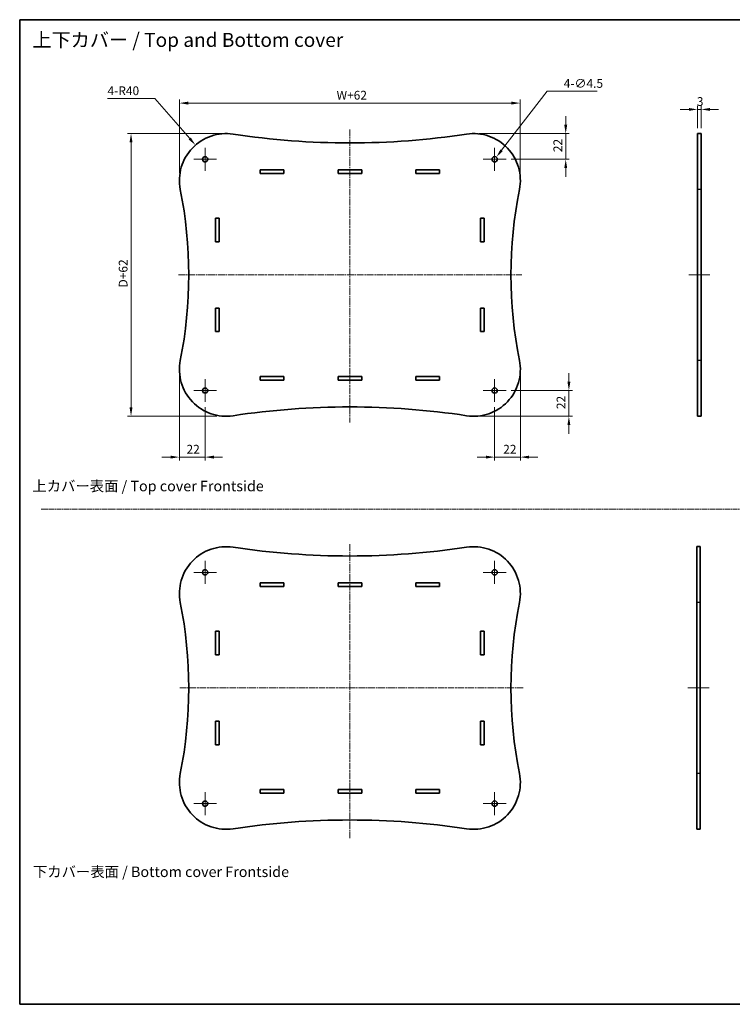
# Model space of a CAD drawing. Units: millimetres. Extents: x 14 to 4942, y 8 to 992.
# Drawn here: x 1794 to 2404, y 8 to 851 of the extents above; entities that cross this region are included whole.
import ezdxf

# ---------------------------------------------------------------- set-up
doc = ezdxf.new("R2010")
doc.units = ezdxf.units.MM
doc.linetypes.add('CHAIN', pattern=[0.3543, 0.2362, -0.0295, 0.0591, -0.0295])
doc.layers.get('Defpoints').update_dxf_attribs({"lineweight": 25})
for name, color, linetype, lineweight in [('Border (ISO)', 7, 'Continuous', 35), ('Center Mark (ISO)', 131, 'Continuous', 18), ('Centerline (ISO)', 131, 'Continuous', 18), ('Dimension (ISO)', 7, 'Continuous', 18), ('Dimension (ISO) @ 1', 7, 'Continuous', 18), ('Sketch Geometry (ISO)', 7, 'Continuous', 18), ('Symbol (ISO)', 7, 'Continuous', 18), ('Visible (ISO)', 7, 'Continuous', 35), ('Visible Narrow (ISO)', 7, 'Continuous', 25)]:
    doc.layers.add(name, color=color, linetype=linetype, lineweight=lineweight)
doc.styles.add('Note Text (TK)', font='txt')
doc.dimstyles.new('Default - Method 1b (TK)', dxfattribs={"dimtxt": 2.5, "dimasz": 2.5, "dimexe": 1, "dimexo": 1.5, "dimgap": 1, "dimtad": 1, "dimtoh": 1, "dimrnd": 1e-08, "dimdsep": 46, "dimtxsty": 'Note Text (TK)', "dimcen": 0.09, "dimdle": 5, "dimclrd": 100, "dimclre": 100, "dimclrt": 7, "dimadec": 1, "dimazin": 1, "dimtfac": 1, "dimtmove": 0, "dimatfit": 3, "dimfxl": 1, "dimtolj": 1, "dimlwd": -1, "dimlwe": -1, "dimarcsym": 0})

# ---------------------------------------------------------------- blocks, each defined once
blk = doc.blocks.new('図面枠 tk図枠')
at = {"layer": 'Border (ISO)'}
for p, q in [((14.5, 289), (405.5, 289)), ((14.5, 289), (14.5, 8)), ((14.5, 8), (405.5, 8))]:
    blk.add_line(p, q, dxfattribs=at)
blk = doc.blocks.new('*D62')
at = {"layer": 'Defpoints', "color": 0}
for p in [(2222.66, 779.58), (1930.84, 715.09), (2222.66, 710.04)]:
    blk.add_point(p, dxfattribs=at)
at = {"layer": 'Dimension (ISO)', "color": 100}
for p, q in [((1930.84, 719.59), (1930.84, 782.58)), ((1938.34, 779.58), (2215.16, 779.58)), ((2222.66, 714.54), (2222.66, 782.58))]:
    blk.add_line(p, q, dxfattribs=at)
for points in [[(1938.34, 780.83), (1938.34, 778.33), (1930.84, 779.58)], [(2215.16, 780.83), (2215.16, 778.33), (2222.66, 779.58)]]:
    blk.add_solid(points, dxfattribs=at)
at = {"layer": 'Dimension (ISO)', "color": 7, "insert": (2063.14, 786.33), "char_height": 7.5, "attachment_point": 4, "style": 'Note Text (TK)'}
blk.add_mtext('\\A1; \\fＭＳ Ｐゴシック|b0|i0;W+62', dxfattribs=at)
blk = doc.blocks.new('*D63')
at = {"layer": 'Defpoints', "color": 0}
for p in [(1972.41, 753.46), (1889.36, 511.64), (1967.36, 511.64)]:
    blk.add_point(p, dxfattribs=at)
at = {"layer": 'Dimension (ISO)', "color": 100}
for p, q in [((1967.91, 753.46), (1886.36, 753.46)), ((1889.36, 745.96), (1889.36, 519.14)), ((1962.86, 511.64), (1886.36, 511.64))]:
    blk.add_line(p, q, dxfattribs=at)
for points in [[(1888.11, 745.96), (1890.61, 745.96), (1889.36, 753.46)], [(1888.11, 519.14), (1890.61, 519.14), (1889.36, 511.64)]]:
    blk.add_solid(points, dxfattribs=at)
at = {"layer": 'Dimension (ISO)', "color": 7, "insert": (1882.61, 619.44), "char_height": 7.5, "attachment_point": 4, "rotation": 90, "style": 'Note Text (TK)'}
blk.add_mtext('\\A1; \\fＭＳ Ｐゴシック|b0|i0;D+62', dxfattribs=at)
blk = doc.blocks.new('*D64')
at = {"layer": 'Defpoints', "color": 0}
for p in [(1944.53, 743.64), (1970.81, 713.49)]:
    blk.add_point(p, dxfattribs=at)
at = {"layer": 'Dimension (ISO)', "color": 100}
for p, q in [((1869.25, 783.4), (1909.89, 783.4)), ((1909.89, 783.4), (1939.6, 749.3))]:
    blk.add_line(p, q, dxfattribs=at)
blk.add_solid([(1940.55, 750.12), (1938.66, 748.48), (1944.53, 743.64)], dxfattribs=at)
at = {"layer": 'Dimension (ISO)', "color": 7, "insert": (1869.25, 790.15), "char_height": 7.5, "attachment_point": 4, "style": 'Note Text (TK)'}
blk.add_mtext('\\A1;\\fＭＳ Ｐゴシック|b0|i0;4-R40', dxfattribs=at)
blk = doc.blocks.new('*D65')
at = {"layer": 'Defpoints', "color": 0}
for p in [(2199.44, 729.71), (2202.19, 733.27)]:
    blk.add_point(p, dxfattribs=at)
at = {"layer": 'Dimension (ISO)', "color": 100}
for p, q in [((2245.72, 789.69), (2206.77, 739.21)), ((2288.54, 789.69), (2245.72, 789.69)), ((2200.54, 731.49), (2201.08, 731.49)), ((2200.81, 731.22), (2200.81, 731.76))]:
    blk.add_line(p, q, dxfattribs=at)
blk.add_solid([(2205.78, 739.97), (2207.76, 738.44), (2202.19, 733.27)], dxfattribs=at)
at = {"layer": 'Dimension (ISO)', "color": 7, "insert": (2259.99, 796.44), "char_height": 7.5, "attachment_point": 4, "style": 'Note Text (TK)'}
blk.add_mtext('\\A1;\\fＭＳ Ｐゴシック|b0|i0;4-∅4.5', dxfattribs=at)
blk = doc.blocks.new('*D66')
at = {"layer": 'Defpoints', "color": 0}
for p in [(2377.64, 774.18), (2374.64, 753.49), (2377.64, 753.49)]:
    blk.add_point(p, dxfattribs=at)
at = {"layer": 'Dimension (ISO)', "color": 100}
for p, q in [((2374.64, 757.99), (2374.64, 777.18)), ((2377.64, 757.99), (2377.64, 777.18)), ((2367.14, 774.18), (2359.64, 774.18)), ((2374.64, 774.18), (2377.64, 774.18)), ((2385.14, 774.18), (2392.64, 774.18))]:
    blk.add_line(p, q, dxfattribs=at)
for points in [[(2367.14, 775.43), (2367.14, 772.93), (2374.64, 774.18)], [(2385.14, 775.43), (2385.14, 772.93), (2377.64, 774.18)]]:
    blk.add_solid(points, dxfattribs=at)
at = {"layer": 'Dimension (ISO)', "color": 7, "insert": (2373.97, 780.93), "char_height": 7.5, "attachment_point": 4, "style": 'Note Text (TK)'}
blk.add_mtext('\\A1;3', dxfattribs=at)
blk = doc.blocks.new('*D67')
at = {"layer": 'Defpoints', "color": 0}
for p in [(1930.81, 551.49), (1952.81, 523.74), (1952.81, 476.49)]:
    blk.add_point(p, dxfattribs=at)
at = {"layer": 'Dimension (ISO) @ 1', "color": 100}
for p, q in [((1930.81, 546.99), (1930.81, 473.49)), ((1952.81, 519.24), (1952.81, 473.49)), ((1923.31, 476.49), (1915.81, 476.49)), ((1930.81, 476.49), (1938.31, 476.49)), ((1938.31, 476.49), (1945.31, 476.49)), ((1952.81, 476.49), (1945.31, 476.49)), ((1960.31, 476.49), (1967.81, 476.49))]:
    blk.add_line(p, q, dxfattribs=at)
for points in [[(1923.31, 477.74), (1923.31, 475.24), (1930.81, 476.49)], [(1960.31, 477.74), (1960.31, 475.24), (1952.81, 476.49)]]:
    blk.add_solid(points, dxfattribs=at)
at = {"layer": 'Dimension (ISO) @ 1', "color": 7, "insert": (1936.91, 483.24), "char_height": 7.5, "attachment_point": 4, "style": 'Note Text (TK)'}
blk.add_mtext('\\A1;22', dxfattribs=at)
blk = doc.blocks.new('*D68')
at = {"layer": 'Defpoints', "color": 0}
for p in [(2222.81, 551.98), (2200.81, 523.74), (2200.81, 476.49)]:
    blk.add_point(p, dxfattribs=at)
at = {"layer": 'Dimension (ISO) @ 1', "color": 100}
for p, q in [((2222.81, 547.48), (2222.81, 473.49)), ((2200.81, 519.24), (2200.81, 473.49)), ((2193.31, 476.49), (2185.81, 476.49)), ((2200.81, 476.49), (2208.31, 476.49)), ((2215.31, 476.49), (2208.31, 476.49)), ((2222.81, 476.49), (2215.31, 476.49)), ((2230.31, 476.49), (2237.81, 476.49))]:
    blk.add_line(p, q, dxfattribs=at)
for points in [[(2193.31, 477.74), (2193.31, 475.24), (2200.81, 476.49)], [(2230.31, 477.74), (2230.31, 475.24), (2222.81, 476.49)]]:
    blk.add_solid(points, dxfattribs=at)
at = {"layer": 'Dimension (ISO) @ 1', "color": 7, "insert": (2208.14, 483.24), "char_height": 7.5, "attachment_point": 4, "style": 'Note Text (TK)'}
blk.add_mtext('\\A1;22', dxfattribs=at)
blk = doc.blocks.new('*D69')
at = {"layer": 'Defpoints', "color": 0}
for p in [(2210.56, 533.49), (2264.4, 533.49), (2183.3, 511.49)]:
    blk.add_point(p, dxfattribs=at)
at = {"layer": 'Dimension (ISO) @ 1', "color": 100}
for p, q in [((2264.4, 540.99), (2264.4, 548.49)), ((2215.06, 533.49), (2267.4, 533.49)), ((2264.4, 533.49), (2264.4, 525.99)), ((2264.4, 518.99), (2264.4, 525.99)), ((2264.4, 511.49), (2264.4, 518.99)), ((2187.8, 511.49), (2267.4, 511.49)), ((2264.4, 503.99), (2264.4, 496.49))]:
    blk.add_line(p, q, dxfattribs=at)
for points in [[(2263.15, 540.99), (2265.65, 540.99), (2264.4, 533.49)], [(2263.15, 503.99), (2265.65, 503.99), (2264.4, 511.49)]]:
    blk.add_solid(points, dxfattribs=at)
at = {"layer": 'Dimension (ISO) @ 1', "color": 7, "insert": (2257.65, 517.59), "char_height": 7.5, "attachment_point": 4, "rotation": 90, "style": 'Note Text (TK)'}
blk.add_mtext('\\A1;22', dxfattribs=at)
blk = doc.blocks.new('*D70')
at = {"layer": 'Defpoints', "color": 0}
for p in [(2182.81, 753.49), (2210.56, 731.49), (2261.67, 731.49)]:
    blk.add_point(p, dxfattribs=at)
at = {"layer": 'Dimension (ISO) @ 1', "color": 100}
for p, q in [((2261.67, 760.99), (2261.67, 768.49)), ((2187.31, 753.49), (2264.67, 753.49)), ((2261.67, 753.49), (2261.67, 745.99)), ((2261.67, 745.99), (2261.67, 738.99)), ((2261.67, 731.49), (2261.67, 738.99)), ((2215.06, 731.49), (2264.67, 731.49)), ((2261.67, 723.99), (2261.67, 716.49))]:
    blk.add_line(p, q, dxfattribs=at)
for points in [[(2260.42, 760.99), (2262.92, 760.99), (2261.67, 753.49)], [(2260.42, 723.99), (2262.92, 723.99), (2261.67, 731.49)]]:
    blk.add_solid(points, dxfattribs=at)
at = {"layer": 'Dimension (ISO) @ 1', "color": 7, "insert": (2254.92, 737.59), "char_height": 7.5, "attachment_point": 4, "rotation": 90, "style": 'Note Text (TK)'}
blk.add_mtext('\\A1;22', dxfattribs=at)

msp = doc.modelspace()

# ---------------------------------------------------------------- linework, layer by layer
at = {"layer": 'Center Mark (ISO)', "linetype": 'CHAIN', "ltscale": 7.222748}
for p, q in [((1952.8116, 741.2392), (1952.8116, 721.7392)), ((2200.8116, 741.2392), (2200.8116, 721.7392)), ((1962.5616, 731.4892), (1943.0616, 731.4892)), ((2210.5616, 731.4892), (2191.0616, 731.4892)), ((1952.8116, 543.2392), (1952.8116, 523.7392)), ((2200.8116, 543.2392), (2200.8116, 523.7392)), ((1962.5616, 533.4892), (1943.0616, 533.4892)), ((2210.5616, 533.4892), (2191.0616, 533.4892)), ((1952.8116, 387.5761), (1952.8116, 368.0761)), ((2200.8116, 387.5761), (2200.8116, 368.0761)), ((1962.5616, 377.8261), (1943.0616, 377.8261)), ((2210.5616, 377.8261), (2191.0616, 377.8261)), ((1952.8116, 189.5761), (1952.8116, 170.0761)), ((2200.8116, 189.5761), (2200.8116, 170.0761)), ((1962.5616, 179.8261), (1943.0616, 179.8261)), ((2210.5616, 179.8261), (2191.0616, 179.8261))]:
    msp.add_line(p, q, dxfattribs=at)
at = {"layer": 'Centerline (ISO)', "linetype": 'CHAIN', "ltscale": 23.990969}
for p, q in [((2076.8116, 757.0329), (2076.8116, 506.0433)), ((1929.9391, 632.4892), (2224.0876, 632.4892)), ((2076.8116, 401.8489), (2076.8116, 150.3027)), ((1931.1063, 278.8261), (2225.2549, 278.8261))]:
    msp.add_line(p, q, dxfattribs=at)
at = {"layer": 'Centerline (ISO)', "linetype": 'CHAIN', "ltscale": 6.667144}
for p, q in [((2367.1384, 632.4892), (2385.1384, 632.4892)), ((2366.4008, 278.8261), (2384.4008, 278.8261))]:
    msp.add_line(p, q, dxfattribs=at)
at = {"layer": 'Sketch Geometry (ISO)', "color": 4, "linetype": 'CHAIN', "ltscale": 18.362301}
msp.add_line((1812.5126, 431.9855), (2944.5154, 431.9855), dxfattribs=at)
at = {"layer": 'Visible (ISO)'}
for p, q in [((2374.6384, 705.6643), (2374.6384, 753.4892)), ((2377.6384, 753.4892), (2374.6384, 753.4892)), ((2377.6384, 753.4892), (2377.6384, 705.6643)), ((2000.0449, 719.3892), (2000.0449, 722.5892)), ((2000.0449, 722.5892), (2020.2449, 722.5892)), ((2020.2449, 719.3892), (2000.0449, 719.3892)), ((2020.2449, 722.5892), (2020.2449, 719.3892)), ((2066.7116, 719.3892), (2066.7116, 722.5892)), ((2066.7116, 722.5892), (2086.9116, 722.5892)), ((2086.9116, 719.3892), (2066.7116, 719.3892)), ((2086.9116, 722.5892), (2086.9116, 719.3892)), ((2133.3783, 719.3892), (2133.3783, 722.5892)), ((2133.3783, 722.5892), (2153.5783, 722.5892)), ((2153.5783, 719.3892), (2133.3783, 719.3892)), ((2153.5783, 722.5892), (2153.5783, 719.3892)), ((2374.6384, 705.6643), (2374.6384, 559.3141)), ((2377.6384, 559.3141), (2377.6384, 705.6643)), ((1961.7116, 660.8392), (1961.7116, 681.0392)), ((1961.7116, 681.0392), (1964.9116, 681.0392)), ((1964.9116, 681.0392), (1964.9116, 660.8392)), ((2188.7116, 660.8392), (2188.7116, 681.0392)), ((2188.7116, 681.0392), (2191.9116, 681.0392)), ((2191.9116, 681.0392), (2191.9116, 660.8392)), ((1964.9116, 660.8392), (1961.7116, 660.8392)), ((2191.9116, 660.8392), (2188.7116, 660.8392)), ((1961.7116, 583.9392), (1961.7116, 604.1392)), ((1961.7116, 604.1392), (1964.9116, 604.1392)), ((1964.9116, 604.1392), (1964.9116, 583.9392)), ((2188.7116, 583.9392), (2188.7116, 604.1392)), ((2188.7116, 604.1392), (2191.9116, 604.1392)), ((2191.9116, 604.1392), (2191.9116, 583.9392)), ((1964.9116, 583.9392), (1961.7116, 583.9392)), ((2191.9116, 583.9392), (2188.7116, 583.9392)), ((2374.6384, 511.4892), (2374.6384, 559.3141)), ((2377.6384, 559.3141), (2377.6384, 511.4892)), ((2000.0449, 545.5892), (2020.2449, 545.5892)), ((2000.0449, 542.3892), (2000.0449, 545.5892)), ((2020.2449, 542.3892), (2000.0449, 542.3892)), ((2020.2449, 545.5892), (2020.2449, 542.3892)), ((2066.7116, 542.3892), (2066.7116, 545.5892)), ((2066.7116, 545.5892), (2086.9116, 545.5892)), ((2086.9116, 542.3892), (2066.7116, 542.3892)), ((2086.9116, 545.5892), (2086.9116, 542.3892)), ((2133.3783, 545.5892), (2153.5783, 545.5892)), ((2133.3783, 542.3892), (2133.3783, 545.5892)), ((2153.5783, 542.3892), (2133.3783, 542.3892)), ((2153.5783, 545.5892), (2153.5783, 542.3892)), ((2377.6384, 511.4892), (2374.6384, 511.4892)), ((2373.9008, 352.0012), (2373.9008, 399.8261)), ((2376.9008, 399.8261), (2373.9008, 399.8261)), ((2376.9008, 399.8261), (2376.9008, 352.0012)), ((2000.0449, 365.7261), (2000.0449, 368.9261)), ((2000.0449, 368.9261), (2020.2449, 368.9261)), ((2020.2449, 365.7261), (2000.0449, 365.7261)), ((2020.2449, 368.9261), (2020.2449, 365.7261)), ((2066.7116, 365.7261), (2066.7116, 368.9261)), ((2066.7116, 368.9261), (2086.9116, 368.9261)), ((2086.9116, 365.7261), (2066.7116, 365.7261)), ((2086.9116, 368.9261), (2086.9116, 365.7261)), ((2133.3783, 365.7261), (2133.3783, 368.9261)), ((2133.3783, 368.9261), (2153.5783, 368.9261)), ((2153.5783, 365.7261), (2133.3783, 365.7261)), ((2153.5783, 368.9261), (2153.5783, 365.7261)), ((2373.9008, 352.0012), (2373.9008, 205.651)), ((2376.9008, 205.651), (2376.9008, 352.0012)), ((1961.7116, 307.1761), (1961.7116, 327.3761)), ((1961.7116, 327.3761), (1964.9116, 327.3761)), ((1964.9116, 327.3761), (1964.9116, 307.1761)), ((2188.7116, 307.1761), (2188.7116, 327.3761)), ((2188.7116, 327.3761), (2191.9116, 327.3761)), ((2191.9116, 327.3761), (2191.9116, 307.1761)), ((1964.9116, 307.1761), (1961.7116, 307.1761)), ((2191.9116, 307.1761), (2188.7116, 307.1761)), ((1961.7116, 230.2761), (1961.7116, 250.4761)), ((1961.7116, 250.4761), (1964.9116, 250.4761)), ((1964.9116, 250.4761), (1964.9116, 230.2761)), ((2188.7116, 230.2761), (2188.7116, 250.4761)), ((2188.7116, 250.4761), (2191.9116, 250.4761)), ((2191.9116, 250.4761), (2191.9116, 230.2761)), ((1964.9116, 230.2761), (1961.7116, 230.2761)), ((2191.9116, 230.2761), (2188.7116, 230.2761)), ((2373.9008, 157.8261), (2373.9008, 205.651)), ((2376.9008, 205.651), (2376.9008, 157.8261)), ((2000.0449, 191.9261), (2020.2449, 191.9261)), ((2000.0449, 188.7261), (2000.0449, 191.9261)), ((2020.2449, 188.7261), (2000.0449, 188.7261)), ((2020.2449, 191.9261), (2020.2449, 188.7261)), ((2066.7116, 188.7261), (2066.7116, 191.9261)), ((2066.7116, 191.9261), (2086.9116, 191.9261)), ((2086.9116, 188.7261), (2066.7116, 188.7261)), ((2086.9116, 191.9261), (2086.9116, 188.7261)), ((2133.3783, 191.9261), (2153.5783, 191.9261)), ((2133.3783, 188.7261), (2133.3783, 191.9261)), ((2153.5783, 188.7261), (2133.3783, 188.7261)), ((2153.5783, 191.9261), (2153.5783, 188.7261)), ((2376.9008, 157.8261), (2373.9008, 157.8261))]:
    msp.add_line(p, q, dxfattribs=at)
for centre in [(1952.8116, 731.4892), (2200.8116, 731.4892), (1952.8116, 533.4892), (2200.8116, 533.4892), (1952.8116, 377.8261), (2200.8116, 377.8261), (1952.8116, 179.8261), (2200.8116, 179.8261)]:
    msp.add_circle(centre, 2.25, dxfattribs=at)
for centre, radius, start, end in [((1970.8116, 713.4892), 40, 81.367945, 191.2810989), ((2076.8116, 1411.7392), 666.25, 261.367945, 278.632055), ((2182.8116, 713.4892), 40, 348.7189011, 98.632055), ((1564.7491, 632.4892), 374.0625, 348.7189011, 11.2810989), ((2588.8741, 632.4892), 374.0625, 168.7189011, 191.2810989), ((1970.8116, 551.4892), 40, 168.7189011, 278.632055), ((2182.8116, 551.4892), 40, 261.367945, 11.2810989), ((2076.8116, -146.7608), 666.25, 81.367945, 98.632055), ((1970.8116, 359.8261), 40, 81.367945, 191.2810989), ((2076.8116, 1058.0761), 666.25, 261.367945, 278.632055), ((2182.8116, 359.8261), 40, 348.7189011, 98.632055), ((1564.7491, 278.8261), 374.0625, 348.7189011, 11.2810989), ((2588.8741, 278.8261), 374.0625, 168.7189011, 191.2810989), ((1970.8116, 197.8261), 40, 168.7189011, 278.632055), ((2182.8116, 197.8261), 40, 261.367945, 11.2810989), ((2076.8116, -500.4239), 666.25, 81.367945, 98.632055)]:
    msp.add_arc(centre, radius, start, end, dxfattribs=at)
at = {"layer": 'Visible Narrow (ISO)'}
for p, q in [((2377.6384, 705.6643), (2374.6384, 705.6643)), ((2377.6384, 559.3141), (2374.6384, 559.3141)), ((2376.9008, 352.0012), (2373.9008, 352.0012)), ((2376.9008, 205.651), (2373.9008, 205.651))]:
    msp.add_line(p, q, dxfattribs=at)

# ---------------------------------------------------------------- block references
at = {"xscale": 3, "yscale": 3, "zscale": 3}
msp.add_blockref('図面枠 tk図枠', (1750.5, -16), dxfattribs=at)

# ---------------------------------------------------------------- texts
at = {"layer": 'Symbol (ISO)', "color": 7, "attachment_point": 4, "line_spacing_factor": 1.5, "style": 'Note Text (TK)'}
for s, insert, char_height, width in [('\\fＭＳ Ｐゴシック|b0|i0;\\H12.0000;上下カバー / Top and Bottom cover', (1804.9715, 833.7102), 12, 274.807005), ('\\fＭＳ Ｐゴシック|b0|i0;\\H9.0000;上カバー表面 / Top cover Frontside', (1804.8621, 451.7164), 9, 206.894746), ('\\fＭＳ Ｐゴシック|b0|i0;\\H9.0000;下カバー表面 / Bottom cover Frontside', (1805.3689, 121.4689), 9, 227.052641)]:
    msp.add_mtext(s, dxfattribs=dict(at, insert=insert, char_height=char_height, width=width))

# ---------------------------------------------------------------- dimensions: what is measured, and where the dimension line sits
at = {"layer": 'Dimension (ISO) @ 1', "color": 100}
dim = msp.add_diameter_dim_2p(p1=(2199.4371, 729.7078), p2=(2202.1861, 733.2705), text='\\fＭＳ Ｐゴシック|b0|i0;4-<>', dimstyle='Default - Method 1b (TK)', override={"dimscale": 1, "dimtxt": 7.5, "dimasz": 7.5, "dimexe": 3, "dimexo": 4.5, "dimgap": 3, "dimtih": 1, "dimdec": 2, "dimlfac": 1, "dimcen": 0.27, "dimtol": 0, "dimlim": 0, "dimtp": 0, "dimtm": 0, "dimtdec": 2, "dimtix": 0, "dimtofl": 0, "dimtmove": 0, "dimatfit": 3}, dxfattribs=at)
dim.commit()
dim.dimension.update_dxf_attribs({"geometry": '*D65', "text_midpoint": (2274.2648, 789.6937), "dimtype": 163})
dim = msp.add_radius_dim(center=(1970.8116, 713.4892), mpoint=(1944.5318, 743.6449), text='\\fＭＳ Ｐゴシック|b0|i0;4-<>', dimstyle='Default - Method 1b (TK)', override={"dimscale": 1, "dimtxt": 7.5, "dimasz": 7.5, "dimexe": 3, "dimexo": 4.5, "dimgap": 3, "dimtih": 1, "dimdec": 2, "dimlfac": 1, "dimcen": 0, "dimtol": 0, "dimlim": 0, "dimtp": 0, "dimtm": 0, "dimtdec": 2, "dimtix": 0, "dimtofl": 0, "dimtmove": 0, "dimatfit": 3}, dxfattribs=at)
dim.commit()
dim.dimension.update_dxf_attribs({"geometry": '*D64', "text_midpoint": (1883.1816, 783.396), "dimtype": 164})
for base, p1, p2, angle, text, picture, middle in [((2222.6627, 779.5775), (1930.8437, 715.0923), (2222.6627, 710.0406), 180, ' \\fＭＳ Ｐゴシック|b0|i0;W+62', '*D62', (2076.7532, 779.5775)), ((1889.363, 511.6381), (1972.4147, 753.457), (1967.363, 511.6381), 90, ' \\fＭＳ Ｐゴシック|b0|i0;D+62', '*D63', (1889.363, 632.5476))]:
    dim = msp.add_linear_dim(base=base, p1=p1, p2=p2, angle=angle, text=text, dimstyle='Default - Method 1b (TK)', override={"dimscale": 1, "dimtxt": 7.5, "dimasz": 7.5, "dimexe": 3, "dimexo": 4.5, "dimgap": 3, "dimtoh": 0, "dimdec": 2, "dimcen": 0.27, "dimtol": 0, "dimlim": 0, "dimtp": 0, "dimtm": 0, "dimtdec": 2, "dimtix": 0, "dimtofl": 0, "dimtmove": 0, "dimatfit": 1}, dxfattribs=at)
    dim.commit()
    dim.dimension.update_dxf_attribs({"geometry": picture, "text_midpoint": middle, "dimtype": 160})
for base, p1, p2, angle, override, picture, middle in [((2377.6384, 774.1846), (2374.6384, 753.4892), (2377.6384, 753.4892), 180, {"dimscale": 1, "dimtxt": 7.5, "dimasz": 7.5, "dimexe": 3, "dimexo": 4.5, "dimgap": 3, "dimtoh": 0, "dimdec": 2, "dimcen": 0.27, "dimtol": 0, "dimlim": 0, "dimtp": 0, "dimtm": 0, "dimtdec": 2, "dimtix": 0, "dimtofl": 1, "dimtmove": 0, "dimatfit": 1}, '*D66', (2376.1384, 774.1846)), ((2261.6749, 731.4892), (2182.8116, 753.4892), (2210.5616, 731.4892), 90, {"dimscale": 1, "dimtxt": 7.5, "dimasz": 7.5, "dimexe": 3, "dimexo": 4.5, "dimgap": 3, "dimtoh": 0, "dimdec": 2, "dimcen": 0.27, "dimtol": 0, "dimlim": 0, "dimtp": 0, "dimtm": 0, "dimtdec": 2, "dimtix": 0, "dimtofl": 0, "dimtmove": 0, "dimatfit": 3}, '*D70', (2261.6749, 742.4892)), ((1952.8116, 476.4892), (1930.8116, 551.4892), (1952.8116, 523.7392), 180, {"dimscale": 1, "dimtxt": 7.5, "dimasz": 7.5, "dimexe": 3, "dimexo": 4.5, "dimgap": 3, "dimtoh": 0, "dimdec": 2, "dimcen": 0.27, "dimtol": 0, "dimlim": 0, "dimtp": 0, "dimtm": 0, "dimtdec": 2, "dimtix": 0, "dimtofl": 0, "dimtmove": 0, "dimatfit": 3}, '*D67', (1941.8116, 476.4892)), ((2264.3985, 533.4892), (2183.3009, 511.4922), (2210.5616, 533.4892), 90, {"dimscale": 1, "dimtxt": 7.5, "dimasz": 7.5, "dimexe": 3, "dimexo": 4.5, "dimgap": 3, "dimtoh": 0, "dimdec": 2, "dimcen": 0.27, "dimtol": 0, "dimlim": 0, "dimtp": 0, "dimtm": 0, "dimtdec": 2, "dimtix": 0, "dimtofl": 0, "dimtmove": 0, "dimatfit": 3}, '*D69', (2264.3985, 522.4907)), ((2200.8116, 476.4892), (2222.8086, 551.9785), (2200.8116, 523.7392), 180, {"dimscale": 1, "dimtxt": 7.5, "dimasz": 7.5, "dimexe": 3, "dimexo": 4.5, "dimgap": 3, "dimtoh": 0, "dimdec": 2, "dimcen": 0.27, "dimtol": 0, "dimlim": 0, "dimtp": 0, "dimtm": 0, "dimtdec": 2, "dimtix": 0, "dimtofl": 0, "dimtmove": 0, "dimatfit": 3}, '*D68', (2213.0393, 476.4892))]:
    dim = msp.add_linear_dim(base=base, p1=p1, p2=p2, angle=angle, dimstyle='Default - Method 1b (TK)', override=override, dxfattribs=at)
    dim.commit()
    dim.dimension.update_dxf_attribs({"geometry": picture, "text_midpoint": middle, "dimtype": 160})

doc.saveas('drawing.dxf')
